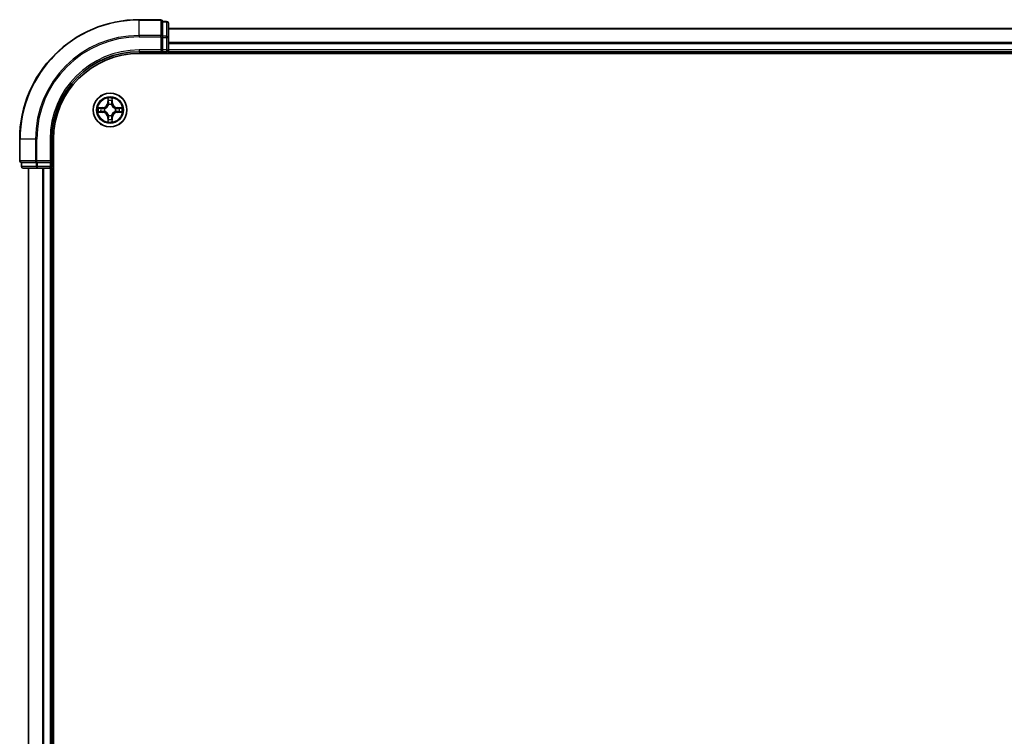
# Model space of a CAD drawing. Units: millimetres. Extents: x 36 to 8698, y 20 to 1425.
# Drawn here: x 1618 to 1787, y 1173 to 1296 of the extents above; entities that cross this region are included whole.
import ezdxf

# ---------------------------------------------------------------- set-up
doc = ezdxf.new("R2010")
doc.units = ezdxf.units.MM
doc.header["$LTSCALE"] = 2.5
doc.layers.add('Visible (ISO)', color=7, linetype='Continuous', lineweight=35)
doc.layers.add('Visible Narrow (ISO)', color=7, linetype='Continuous', lineweight=25)

msp = doc.modelspace()

# ---------------------------------------------------------------- linework, layer by layer
at = {"layer": 'Visible (ISO)'}
for p, q in [((1642.2543, 1295.6901), (1638.5543, 1295.6901)), ((1643.2543, 1295.3901), (1642.5543, 1295.3901)), ((1642.5543, 1295.3188), (1642.5543, 1295.3901)), ((1642.5543, 1295.3188), (1642.5543, 1292.841)), ((1643.5543, 1292.6123), (1643.5543, 1295.0901)), ((1953.5543, 1294.1901), (1643.5543, 1294.1901)), ((1642.5543, 1292.7512), (1642.5543, 1292.841)), ((1642.5543, 1292.6123), (1642.5543, 1292.7512)), ((1642.5543, 1292.6123), (1642.5543, 1290.4901)), ((1643.5543, 1290.4901), (1643.5543, 1292.6123)), ((1642.2543, 1290.4901), (1642.5543, 1290.1901)), ((1642.5543, 1290.1901), (1642.5543, 1290.4901)), ((1643.5543, 1290.1901), (1643.5543, 1290.4901)), ((1638.5543, 1290.1901), (1642.5543, 1290.1901)), ((1638.5543, 1289.8901), (1958.5543, 1289.8901)), ((1642.5543, 1290.1901), (1643.2543, 1290.1901)), ((1643.5543, 1290.1901), (1953.5543, 1290.1901)), ((1643.5543, 1289.8901), (1643.5543, 1290.1901)), ((1618.0543, 1275.1901), (1618.0543, 1271.4901)), ((1623.5543, 1271.1901), (1623.5543, 1275.1901)), ((1623.8543, 1065.1901), (1623.8543, 1275.1901)), ((1618.3543, 1271.1901), (1618.3543, 1270.4901)), ((1618.3543, 1271.1901), (1618.4256, 1271.1901)), ((1620.9034, 1271.1901), (1618.4256, 1271.1901)), ((1618.6543, 1270.1901), (1621.1321, 1270.1901)), ((1619.5543, 1270.1901), (1619.5543, 1070.1901)), ((1620.9034, 1271.1901), (1620.9932, 1271.1901)), ((1620.9932, 1271.1901), (1621.1321, 1271.1901)), ((1623.2543, 1271.1901), (1621.1321, 1271.1901)), ((1621.1321, 1270.1901), (1623.2543, 1270.1901)), ((1623.5543, 1271.1901), (1623.2543, 1271.4901)), ((1623.2543, 1271.1901), (1623.5543, 1271.1901)), ((1623.2543, 1270.1901), (1623.5543, 1270.1901)), ((1623.5543, 1270.4901), (1623.5543, 1271.1901)), ((1623.5543, 1070.1901), (1623.5543, 1270.1901)), ((1623.5543, 1270.1901), (1623.8543, 1270.1901))]:
    msp.add_line(p, q, dxfattribs=at)
msp.add_circle((1633.5543, 1280.1901), 2.9, dxfattribs=at)
for centre, radius, start, end in [((1638.5543, 1275.1901), 20.5, 90, 180), ((1642.2543, 1295.3901), 0.3, 0, 90), ((1643.2543, 1295.0901), 0.3, 0, 90), ((1643.2543, 1290.4901), 0.3, 270, 0), ((1638.5543, 1275.1901), 15, 90, 180), ((1638.5543, 1275.1901), 14.7, 90, 180), ((1618.3543, 1271.4901), 0.3, 180, 270), ((1618.6543, 1270.4901), 0.3, 180, 270), ((1623.2543, 1270.4901), 0.3, 270, 0)]:
    msp.add_arc(centre, radius, start, end, dxfattribs=at)
at = {"layer": 'Visible Narrow (ISO)'}
for p, q in [((1638.5543, 1295.6188), (1638.5543, 1295.6901)), ((1638.5543, 1295.6188), (1642.2543, 1295.6188)), ((1638.5543, 1292.9799), (1638.5543, 1295.6188)), ((1642.2543, 1295.6188), (1642.2543, 1295.6901)), ((1642.2543, 1295.6188), (1642.2543, 1292.9799)), ((1643.2543, 1295.3188), (1643.2543, 1295.3901)), ((1642.5543, 1295.3188), (1643.2543, 1295.3188)), ((1643.2543, 1295.3188), (1643.2543, 1292.841)), ((1643.5543, 1294.1437), (1953.5543, 1294.1437)), ((1642.2543, 1292.9799), (1638.5543, 1292.9799)), ((1638.5543, 1292.9799), (1638.5543, 1292.7512)), ((1638.5543, 1292.7512), (1642.2543, 1292.7512)), ((1642.2543, 1292.7512), (1642.2543, 1292.9799)), ((1642.2543, 1292.7512), (1642.2543, 1290.4901)), ((1642.2543, 1292.7512), (1642.5543, 1292.7512)), ((1643.2543, 1292.841), (1642.5543, 1292.841)), ((1642.5543, 1292.6123), (1643.2543, 1292.6123)), ((1643.2543, 1292.6123), (1643.2543, 1292.841)), ((1643.2543, 1292.6123), (1643.2543, 1290.4901)), ((1643.2543, 1292.6123), (1643.5543, 1292.6123)), ((1638.5543, 1290.4901), (1638.5543, 1290.1901)), ((1642.2543, 1290.4901), (1638.5543, 1290.4901)), ((1643.2543, 1290.4901), (1642.5543, 1290.4901)), ((1643.2543, 1290.4901), (1643.2543, 1290.1901)), ((1643.2543, 1290.4901), (1643.5543, 1290.4901)), ((1953.5543, 1291.75), (1643.5543, 1291.75)), ((1643.5543, 1291.5964), (1953.5543, 1291.5964)), ((1953.5543, 1290.4901), (1643.5543, 1290.4901)), ((1643.2543, 1290.1901), (1643.2543, 1289.8901)), ((1633.1639, 1282.2128), (1633.1503, 1281.4333)), ((1633.2001, 1281.4324), (1633.2086, 1281.9225)), ((1633.9, 1281.9225), (1633.9086, 1281.4324)), ((1633.9584, 1281.4333), (1633.9448, 1282.2128)), ((1632.3111, 1280.5941), (1631.5316, 1280.5805)), ((1631.822, 1280.5358), (1632.312, 1280.5443)), ((1632.312, 1280.5443), (1632.3111, 1280.5941)), ((1632.312, 1280.5443), (1632.3133, 1280.4717)), ((1632.6174, 1280.4366), (1632.6381, 1280.4312)), ((1633.2001, 1281.4324), (1633.1503, 1281.4333)), ((1633.2001, 1281.4324), (1633.2727, 1281.4311)), ((1633.3132, 1281.1064), (1633.3078, 1281.127)), ((1633.8009, 1281.127), (1633.7954, 1281.1064)), ((1633.9086, 1281.4324), (1633.836, 1281.4311)), ((1633.9086, 1281.4324), (1633.9584, 1281.4333)), ((1634.4706, 1280.4312), (1634.4913, 1280.4366)), ((1634.7967, 1280.5443), (1634.7954, 1280.4717)), ((1634.7967, 1280.5443), (1634.7975, 1280.5941)), ((1634.7967, 1280.5443), (1635.2867, 1280.5358)), ((1635.5771, 1280.5805), (1634.7975, 1280.5941)), ((1631.5316, 1279.7996), (1632.3111, 1279.786)), ((1632.312, 1279.8358), (1631.822, 1279.8444)), ((1632.312, 1279.8358), (1632.3111, 1279.786)), ((1632.312, 1279.8358), (1632.3133, 1279.9085)), ((1632.6381, 1279.949), (1632.6174, 1279.9435)), ((1633.2001, 1278.9477), (1633.1503, 1278.9469)), ((1633.1503, 1278.9469), (1633.1639, 1278.1673)), ((1633.2001, 1278.9477), (1633.2727, 1278.949)), ((1633.2086, 1278.4577), (1633.2001, 1278.9477)), ((1633.3078, 1279.2532), (1633.3132, 1279.2738)), ((1633.7954, 1279.2738), (1633.8009, 1279.2532)), ((1633.9086, 1278.9477), (1633.836, 1278.949)), ((1633.9086, 1278.9477), (1633.9, 1278.4577)), ((1633.9086, 1278.9477), (1633.9584, 1278.9469)), ((1633.9448, 1278.1673), (1633.9584, 1278.9469)), ((1634.4913, 1279.9435), (1634.4706, 1279.949)), ((1634.7967, 1279.8358), (1634.7954, 1279.9085)), ((1635.2867, 1279.8444), (1634.7967, 1279.8358)), ((1634.7967, 1279.8358), (1634.7975, 1279.786)), ((1634.7975, 1279.786), (1635.5771, 1279.7996)), ((1618.1256, 1275.1901), (1618.0543, 1275.1901)), ((1618.1256, 1271.4901), (1618.1256, 1275.1901)), ((1620.7645, 1275.1901), (1618.1256, 1275.1901)), ((1620.7645, 1275.1901), (1620.7645, 1271.4901)), ((1620.7645, 1275.1901), (1620.9932, 1275.1901)), ((1620.9932, 1271.4901), (1620.9932, 1275.1901)), ((1623.2543, 1275.1901), (1623.5543, 1275.1901)), ((1623.2543, 1275.1901), (1623.2543, 1271.4901)), ((1618.0543, 1271.4901), (1618.1256, 1271.4901)), ((1620.7645, 1271.4901), (1618.1256, 1271.4901)), ((1618.3543, 1270.4901), (1618.4256, 1270.4901)), ((1618.4256, 1270.4901), (1618.4256, 1271.1901)), ((1620.9034, 1270.4901), (1618.4256, 1270.4901)), ((1619.6239, 1070.1901), (1619.6239, 1270.1901)), ((1620.7645, 1271.4901), (1620.9932, 1271.4901)), ((1620.9034, 1271.1901), (1620.9034, 1270.4901)), ((1620.9034, 1270.4901), (1621.1321, 1270.4901)), ((1623.2543, 1271.4901), (1620.9932, 1271.4901)), ((1620.9932, 1271.1901), (1620.9932, 1271.4901)), ((1621.1321, 1270.4901), (1621.1321, 1271.1901)), ((1623.2543, 1270.4901), (1621.1321, 1270.4901)), ((1621.1321, 1270.1901), (1621.1321, 1270.4901)), ((1621.9644, 1270.1901), (1621.9644, 1070.1901)), ((1622.1949, 1070.1901), (1622.1949, 1270.1901)), ((1623.2543, 1271.1901), (1623.2543, 1270.4901)), ((1623.5543, 1270.4901), (1623.2543, 1270.4901)), ((1623.2543, 1270.1901), (1623.2543, 1270.4901)), ((1623.2543, 1270.1901), (1623.2543, 1070.1901)), ((1623.8543, 1270.4901), (1623.5543, 1270.4901))]:
    msp.add_line(p, q, dxfattribs=at)
for radius in [2.8677, 2.3092, 2.1415]:
    msp.add_circle((1633.5543, 1280.1901), radius, dxfattribs=at)
for centre, radius, start, end in [((1638.5543, 1275.1901), 20.4288, 90, 180), ((1638.5543, 1275.1901), 17.7899, 90, 180), ((1638.5543, 1275.1901), 17.5611, 90, 180), ((1638.5543, 1275.1901), 15.3, 90, 180), ((1633.5543, 1280.1901), 2.0601, 79.074582, 100.925418), ((1633.5543, 1280.1901), 2.0601, 169.074582, 190.925418), ((1633.5543, 1280.1901), 1.6122, 169.692479, 190.307521), ((1632.2962, 1281.4482), 0.8542, 271, 359), ((1632.2962, 1281.4482), 0.904, 271, 359), ((1633.5543, 1280.1901), 0.9688, 165.258044, 194.741956), ((1633.5543, 1280.1901), 0.9475, 165.258044, 194.741956), ((1633.5543, 1280.1901), 1.6122, 79.692479, 100.307521), ((1633.5543, 1280.1901), 0.9688, 75.258044, 104.741956), ((1633.5543, 1280.1901), 0.9475, 75.258044, 104.741956), ((1634.8125, 1281.4482), 0.904, 181, 269), ((1634.8125, 1281.4482), 0.8542, 181, 269), ((1633.5543, 1280.1901), 0.9475, 345.258044, 14.741956), ((1633.5543, 1280.1901), 0.9688, 345.258044, 14.741956), ((1633.5543, 1280.1901), 1.6122, 349.692479, 10.307521), ((1633.5543, 1280.1901), 2.0601, 349.074582, 10.925418), ((1632.2962, 1278.932), 0.8542, 1, 89), ((1632.2962, 1278.932), 0.904, 1, 89), ((1633.5543, 1280.1901), 1.6122, 259.692479, 280.307521), ((1633.5543, 1280.1901), 0.9688, 255.258044, 284.741956), ((1633.5543, 1280.1901), 0.9475, 255.258044, 284.741956), ((1634.8125, 1278.932), 0.904, 91, 179), ((1634.8125, 1278.932), 0.8542, 91, 179), ((1633.5543, 1280.1901), 2.0601, 259.074582, 280.925418)]:
    msp.add_arc(centre, radius, start, end, dxfattribs=at)
for centre, major_axis, ratio, start_param, end_param in [((1642.2543, 1295.3901), (0.3, 0), 0.76250914, 0, 1.57079633), ((1643.2543, 1295.0901), (0.3, 0), 0.76250914, 0, 1.57079633), ((1642.2543, 1292.7512), (0.3, 0), 0.76250914, 0, 1.57079633), ((1643.2543, 1292.6123), (0.3, 0), 0.76250914, 0, 1.57079633), ((1633.2585, 1281.9216), (-0.05, -0.002), 0.54850665, 4.7835784, 6.17876057), ((1633.8502, 1281.9216), (0.05, -0.002), 0.54850665, 0.10442473, 1.4996069), ((1631.8228, 1280.486), (0.002, 0.05), 0.54850665, 0.10442473, 1.4996069), ((1632.0123, 1280.4705), (0.008, 0.0494), 0.89574018, 0.19731949, 1.55274262), ((1632.3142, 1280.4219), (0.008, 0.0494), 0.89572054, 0.1973017, 1.54834765), ((1632.6608, 1280.4252), (-0.0091, 0.0492), 0.87684641, 0.18229136, 1.17990219), ((1632.6608, 1280.4252), (-0.0149, 0.0477), 0.41070123, 0.09573579, 1.31868747), ((1633.2739, 1281.7322), (-0.0494, -0.008), 0.89574018, 4.73044269, 6.08586581), ((1633.3192, 1281.0837), (-0.0492, 0.0091), 0.87684642, 5.10328313, 6.10089396), ((1633.3192, 1281.0837), (-0.0477, 0.0149), 0.41070123, 4.96449783, 6.18744952), ((1633.3225, 1281.4303), (-0.0494, -0.008), 0.89572054, 4.73483766, 6.08588361), ((1633.7862, 1281.4303), (0.0494, -0.008), 0.89572054, 0.1973017, 1.54834765), ((1633.7895, 1281.0837), (0.0477, 0.0149), 0.41070123, 0.09573579, 1.31868747), ((1633.7895, 1281.0837), (0.0492, 0.0091), 0.87684641, 0.18229136, 1.17990219), ((1633.8348, 1281.7322), (0.0494, -0.008), 0.89574018, 0.19731949, 1.55274262), ((1634.4479, 1280.4252), (0.0091, 0.0492), 0.87684642, 5.10328313, 6.10089396), ((1634.4479, 1280.4252), (0.0149, 0.0477), 0.41070123, 4.96449783, 6.18744952), ((1634.7945, 1280.4219), (-0.008, 0.0494), 0.89572054, 4.73483766, 6.08588361), ((1635.0964, 1280.4705), (-0.008, 0.0494), 0.89574018, 4.73044269, 6.08586581), ((1635.2859, 1280.486), (-0.002, 0.05), 0.54850665, 4.7835784, 6.17876057), ((1631.8228, 1279.8942), (0.002, -0.05), 0.54850665, 4.7835784, 6.17876057), ((1632.0123, 1279.9096), (0.008, -0.0494), 0.89574018, 4.73044269, 6.08586581), ((1632.3142, 1279.9583), (0.008, -0.0494), 0.89572054, 4.73483766, 6.08588361), ((1632.6608, 1279.9549), (-0.0091, -0.0492), 0.87684642, 5.10328313, 6.10089396), ((1632.6608, 1279.9549), (-0.0149, -0.0477), 0.41070123, 4.96449783, 6.18744952), ((1633.2739, 1278.648), (-0.0494, 0.008), 0.89574018, 0.19731949, 1.55274262), ((1633.3192, 1279.2965), (-0.0492, -0.0091), 0.87684641, 0.18229136, 1.17990219), ((1633.3192, 1279.2965), (-0.0477, -0.0149), 0.41070123, 0.09573579, 1.31868747), ((1633.3225, 1278.9499), (-0.0494, 0.008), 0.89572054, 0.1973017, 1.54834765), ((1633.7862, 1278.9499), (0.0494, 0.008), 0.89572054, 4.73483766, 6.08588361), ((1633.7895, 1279.2965), (0.0477, -0.0149), 0.41070123, 4.96449783, 6.18744952), ((1633.7895, 1279.2965), (0.0492, -0.0091), 0.87684642, 5.10328313, 6.10089396), ((1633.8348, 1278.648), (0.0494, 0.008), 0.89574018, 4.73044269, 6.08586581), ((1634.4479, 1279.9549), (0.0149, -0.0477), 0.41070123, 0.09573579, 1.31868747), ((1634.4479, 1279.9549), (0.0091, -0.0492), 0.87684641, 0.18229136, 1.17990219), ((1634.7945, 1279.9583), (-0.008, -0.0494), 0.89572054, 0.1973017, 1.54834765), ((1635.0964, 1279.9096), (-0.008, -0.0494), 0.89574018, 0.19731949, 1.55274262), ((1635.2859, 1279.8942), (-0.002, -0.05), 0.54850665, 0.10442473, 1.4996069), ((1633.2585, 1278.4586), (-0.05, 0.002), 0.54850665, 0.10442473, 1.4996069), ((1633.8502, 1278.4586), (0.05, 0.002), 0.54850665, 4.7835784, 6.17876057), ((1618.3543, 1271.4901), (0, -0.3), 0.76250914, 4.71238898, 6.28318531), ((1618.6543, 1270.4901), (0, -0.3), 0.76250914, 4.71238898, 6.28318531), ((1620.9932, 1271.4901), (0, -0.3), 0.76250914, 4.71238898, 6.28318531), ((1621.1321, 1270.4901), (0, -0.3), 0.76250914, 4.71238898, 6.28318531)]:
    msp.add_ellipse(centre, major_axis=major_axis, ratio=ratio, start_param=start_param, end_param=end_param, dxfattribs=at)
for points, knots in [([(1633.2538, 1281.9488), (1633.2534, 1281.9638), (1633.2513, 1281.9793), (1633.2428, 1282.0203), (1633.2347, 1282.0459), (1633.2166, 1282.0946), (1633.2069, 1282.1176), (1633.1861, 1282.1648), (1633.175, 1282.1889), (1633.1639, 1282.2128)], [0, 0, 0, 0, 0.0059340385, 0.0059340385, 0.0154285, 0.0154285, 0.0237449879, 0.0237449879, 0.0323943032, 0.0323943032, 0.0323943032, 0.0323943032]), ([(1633.1639, 1282.2128), (1633.1694, 1282.1865), (1633.175, 1282.1599), (1633.1854, 1282.108), (1633.1902, 1282.0827), (1633.1992, 1282.0291), (1633.2032, 1282.001), (1633.2074, 1281.956), (1633.2085, 1281.939), (1633.2086, 1281.9225)], [-0.0323943032, -0.0323943032, -0.0323943032, -0.0323943032, -0.0237449879, -0.0237449879, -0.0154285, -0.0154285, -0.0059340385, -0.0059340385, 0, 0, 0, 0]), ([(1633.2086, 1281.9225), (1633.2103, 1281.8821), (1633.2124, 1281.8453), (1633.2176, 1281.7813), (1633.2207, 1281.7542), (1633.2241, 1281.733)], [0, 0, 0, 0, 0.014491423, 0.014491423, 0.0289828459, 0.0289828459, 0.0289828459, 0.0289828459]), ([(1633.2659, 1281.7762), (1633.2628, 1281.7955), (1633.2603, 1281.8202), (1633.2562, 1281.8784), (1633.2547, 1281.912), (1633.2538, 1281.9488)], [-0.0289828459, -0.0289828459, -0.0289828459, -0.0289828459, -0.014491423, -0.014491423, 0, 0, 0, 0]), ([(1633.8549, 1281.9488), (1633.854, 1281.9122), (1633.8525, 1281.8789), (1633.8485, 1281.8205), (1633.8459, 1281.7956), (1633.8428, 1281.7762)], [-0.0289828459, -0.0289828459, -0.0289828459, -0.0289828459, -0.0145850634, -0.0145850634, 0, 0, 0, 0]), ([(1633.9448, 1282.2128), (1633.9313, 1282.1837), (1633.9177, 1282.1542), (1633.8891, 1282.0877), (1633.8748, 1282.0509), (1633.8594, 1281.9923), (1633.8554, 1281.9701), (1633.8549, 1281.9488)], [-0.0003383294, -0.0003383294, -0.0003383294, -0.0003383294, 0.0102009359, 0.0102009359, 0.0236501899, 0.0236501899, 0.0320559737, 0.0320559737, 0.0320559737, 0.0320559737]), ([(1633.8846, 1281.733), (1633.888, 1281.7544), (1633.8911, 1281.7817), (1633.8963, 1281.8457), (1633.8984, 1281.8824), (1633.9, 1281.9225)], [0, 0, 0, 0, 0.0145850634, 0.0145850634, 0.0289828459, 0.0289828459, 0.0289828459, 0.0289828459]), ([(1633.9, 1281.9225), (1633.9003, 1281.9459), (1633.9023, 1281.9703), (1633.9099, 1282.0347), (1633.917, 1282.0751), (1633.9312, 1282.1483), (1633.938, 1282.1807), (1633.9448, 1282.2128)], [-0.0320559737, -0.0320559737, -0.0320559737, -0.0320559737, -0.0236501899, -0.0236501899, -0.0102009359, -0.0102009359, 0.0003383294, 0.0003383294, 0.0003383294, 0.0003383294]), ([(1631.822, 1280.5358), (1631.7986, 1280.536), (1631.7742, 1280.538), (1631.7097, 1280.5456), (1631.6693, 1280.5527), (1631.5961, 1280.567), (1631.5637, 1280.5738), (1631.5316, 1280.5805)], [-0.0320559737, -0.0320559737, -0.0320559737, -0.0320559737, -0.0236501899, -0.0236501899, -0.0102009359, -0.0102009359, 0.0003383294, 0.0003383294, 0.0003383294, 0.0003383294]), ([(1631.5316, 1280.5805), (1631.5608, 1280.567), (1631.5902, 1280.5534), (1631.6567, 1280.5248), (1631.6935, 1280.5105), (1631.7521, 1280.4951), (1631.7743, 1280.4911), (1631.7956, 1280.4906)], [-0.0003383294, -0.0003383294, -0.0003383294, -0.0003383294, 0.0102009359, 0.0102009359, 0.0236501899, 0.0236501899, 0.0320559737, 0.0320559737, 0.0320559737, 0.0320559737]), ([(1631.7956, 1280.4906), (1631.8322, 1280.4897), (1631.8656, 1280.4882), (1631.9239, 1280.4842), (1631.9488, 1280.4816), (1631.9682, 1280.4785)], [-0.0289828459, -0.0289828459, -0.0289828459, -0.0289828459, -0.0145850634, -0.0145850634, 0, 0, 0, 0]), ([(1632.0114, 1280.5203), (1631.99, 1280.5238), (1631.9627, 1280.5268), (1631.8987, 1280.532), (1631.8621, 1280.5342), (1631.822, 1280.5358)], [0, 0, 0, 0, 0.0145850634, 0.0145850634, 0.0289828459, 0.0289828459, 0.0289828459, 0.0289828459]), ([(1631.9682, 1280.4785), (1632.0185, 1280.4705), (1632.0688, 1280.4624), (1632.1695, 1280.4462), (1632.2198, 1280.4382), (1632.2701, 1280.4301)], [-0.0687798542, -0.0687798542, -0.0687798542, -0.0687798542, -0.0343899271, -0.0343899271, 0, 0, 0, 0]), ([(1632.3133, 1280.4717), (1632.263, 1280.4798), (1632.2126, 1280.4879), (1632.112, 1280.5041), (1632.0617, 1280.5122), (1632.0114, 1280.5203)], [0, 0, 0, 0, 0.0343899271, 0.0343899271, 0.0687798542, 0.0687798542, 0.0687798542, 0.0687798542]), ([(1632.2701, 1280.4301), (1632.342, 1280.4186), (1632.4152, 1280.4148), (1632.5318, 1280.4224), (1632.5741, 1280.4278), (1632.6174, 1280.4366)], [-0.0982412545, -0.0982412545, -0.0982412545, -0.0982412545, -0.0491206273, -0.0491206273, -0.0217758941, -0.0217758941, -0.0217758941, -0.0217758941]), ([(1632.644, 1280.4721), (1632.6028, 1280.4649), (1632.5625, 1280.4606), (1632.4514, 1280.4555), (1632.3817, 1280.46), (1632.3133, 1280.4717)], [0.0217758941, 0.0217758941, 0.0217758941, 0.0217758941, 0.0491206273, 0.0491206273, 0.0982412545, 0.0982412545, 0.0982412545, 0.0982412545]), ([(1632.6381, 1280.4312), (1632.6539, 1280.4363), (1632.6698, 1280.4419), (1632.7658, 1280.4784), (1632.8449, 1280.5201), (1632.9676, 1280.608), (1633.0132, 1280.6467), (1633.0555, 1280.6889), (1633.0978, 1280.7312), (1633.1364, 1280.7768), (1633.2243, 1280.8995), (1633.266, 1280.9786), (1633.3025, 1281.0746), (1633.3081, 1281.0905), (1633.3132, 1281.1064)], [-0.174866013, -0.174866013, -0.174866013, -0.174866013, -0.16940495, -0.16940495, -0.141674077, -0.141674077, -0.124342281, -0.124342281, -0.124342281, -0.107010485, -0.107010485, -0.079279611, -0.079279611, -0.073818549, -0.073818549, -0.073818549, -0.073818549]), ([(1633.2723, 1281.1004), (1633.2676, 1281.0853), (1633.2625, 1281.0702), (1633.2293, 1280.9789), (1633.1914, 1280.904), (1633.1113, 1280.789), (1633.0759, 1280.7465), (1633.0369, 1280.7075), (1632.9979, 1280.6685), (1632.9554, 1280.6332), (1632.8404, 1280.553), (1632.7655, 1280.5151), (1632.6742, 1280.4819), (1632.6592, 1280.4768), (1632.644, 1280.4721)], [0.073818549, 0.073818549, 0.073818549, 0.073818549, 0.079279611, 0.079279611, 0.107010485, 0.107010485, 0.124342281, 0.124342281, 0.124342281, 0.141674077, 0.141674077, 0.16940495, 0.16940495, 0.174866013, 0.174866013, 0.174866013, 0.174866013]), ([(1633.2241, 1281.733), (1633.2322, 1281.6827), (1633.2403, 1281.6324), (1633.2565, 1281.5318), (1633.2646, 1281.4814), (1633.2727, 1281.4311)], [0, 0, 0, 0, 0.0343899271, 0.0343899271, 0.0687798542, 0.0687798542, 0.0687798542, 0.0687798542]), ([(1633.3143, 1281.4743), (1633.3062, 1281.5246), (1633.2982, 1281.5749), (1633.282, 1281.6756), (1633.274, 1281.7259), (1633.2659, 1281.7762)], [-0.0687798542, -0.0687798542, -0.0687798542, -0.0687798542, -0.0343899271, -0.0343899271, 0, 0, 0, 0]), ([(1633.2727, 1281.4311), (1633.2844, 1281.3627), (1633.2889, 1281.2931), (1633.2838, 1281.1819), (1633.2796, 1281.1416), (1633.2723, 1281.1004)], [0, 0, 0, 0, 0.0491206273, 0.0491206273, 0.0764653604, 0.0764653604, 0.0764653604, 0.0764653604]), ([(1633.3078, 1281.127), (1633.3166, 1281.1703), (1633.3221, 1281.2126), (1633.3297, 1281.3293), (1633.3258, 1281.4024), (1633.3143, 1281.4743)], [-0.0764653604, -0.0764653604, -0.0764653604, -0.0764653604, -0.0491206273, -0.0491206273, 0, 0, 0, 0]), ([(1633.7944, 1281.4743), (1633.7829, 1281.4024), (1633.779, 1281.3293), (1633.7866, 1281.2126), (1633.7921, 1281.1703), (1633.8009, 1281.127)], [-0.0982412545, -0.0982412545, -0.0982412545, -0.0982412545, -0.0491206273, -0.0491206273, -0.0217758941, -0.0217758941, -0.0217758941, -0.0217758941]), ([(1633.8428, 1281.7762), (1633.8347, 1281.7259), (1633.8267, 1281.6756), (1633.8105, 1281.5749), (1633.8025, 1281.5246), (1633.7944, 1281.4743)], [-0.0687798542, -0.0687798542, -0.0687798542, -0.0687798542, -0.0343899271, -0.0343899271, 0, 0, 0, 0]), ([(1633.7954, 1281.1064), (1633.8006, 1281.0905), (1633.8062, 1281.0746), (1633.8427, 1280.9786), (1633.8844, 1280.8995), (1633.9723, 1280.7768), (1634.0109, 1280.7312), (1634.0532, 1280.6889), (1634.0954, 1280.6467), (1634.1411, 1280.608), (1634.2638, 1280.5201), (1634.3429, 1280.4784), (1634.4389, 1280.4419), (1634.4547, 1280.4363), (1634.4706, 1280.4312)], [-0.174866013, -0.174866013, -0.174866013, -0.174866013, -0.16940495, -0.16940495, -0.141674077, -0.141674077, -0.124342281, -0.124342281, -0.124342281, -0.107010485, -0.107010485, -0.079279611, -0.079279611, -0.073818549, -0.073818549, -0.073818549, -0.073818549]), ([(1633.8364, 1281.1004), (1633.8291, 1281.1416), (1633.8249, 1281.1819), (1633.8197, 1281.2931), (1633.8243, 1281.3627), (1633.836, 1281.4311)], [0.0217758941, 0.0217758941, 0.0217758941, 0.0217758941, 0.0491206273, 0.0491206273, 0.0982412545, 0.0982412545, 0.0982412545, 0.0982412545]), ([(1633.836, 1281.4311), (1633.8441, 1281.4814), (1633.8522, 1281.5318), (1633.8684, 1281.6324), (1633.8765, 1281.6827), (1633.8846, 1281.733)], [0, 0, 0, 0, 0.0343899271, 0.0343899271, 0.0687798542, 0.0687798542, 0.0687798542, 0.0687798542]), ([(1634.4647, 1280.4721), (1634.4495, 1280.4768), (1634.4345, 1280.4819), (1634.3432, 1280.5151), (1634.2683, 1280.553), (1634.1533, 1280.6332), (1634.1108, 1280.6685), (1634.0718, 1280.7075), (1634.0328, 1280.7465), (1633.9974, 1280.789), (1633.9173, 1280.904), (1633.8794, 1280.9789), (1633.8462, 1281.0702), (1633.8411, 1281.0853), (1633.8364, 1281.1004)], [0.073818549, 0.073818549, 0.073818549, 0.073818549, 0.079279611, 0.079279611, 0.107010485, 0.107010485, 0.124342281, 0.124342281, 0.124342281, 0.141674077, 0.141674077, 0.16940495, 0.16940495, 0.174866013, 0.174866013, 0.174866013, 0.174866013]), ([(1634.7954, 1280.4717), (1634.727, 1280.46), (1634.6573, 1280.4555), (1634.5462, 1280.4606), (1634.5059, 1280.4649), (1634.4647, 1280.4721)], [0, 0, 0, 0, 0.0491206273, 0.0491206273, 0.0764653604, 0.0764653604, 0.0764653604, 0.0764653604]), ([(1634.4913, 1280.4366), (1634.5346, 1280.4278), (1634.5769, 1280.4224), (1634.6935, 1280.4148), (1634.7667, 1280.4186), (1634.8386, 1280.4301)], [-0.0764653604, -0.0764653604, -0.0764653604, -0.0764653604, -0.0491206273, -0.0491206273, 0, 0, 0, 0]), ([(1635.0973, 1280.5203), (1635.047, 1280.5122), (1634.9967, 1280.5041), (1634.896, 1280.4879), (1634.8457, 1280.4798), (1634.7954, 1280.4717)], [0, 0, 0, 0, 0.0343899271, 0.0343899271, 0.0687798542, 0.0687798542, 0.0687798542, 0.0687798542]), ([(1634.8386, 1280.4301), (1634.8889, 1280.4382), (1634.9392, 1280.4462), (1635.0399, 1280.4624), (1635.0902, 1280.4705), (1635.1405, 1280.4785)], [-0.0687798542, -0.0687798542, -0.0687798542, -0.0687798542, -0.0343899271, -0.0343899271, 0, 0, 0, 0]), ([(1635.2867, 1280.5358), (1635.2464, 1280.5342), (1635.2095, 1280.532), (1635.1456, 1280.5268), (1635.1185, 1280.5237), (1635.0973, 1280.5203)], [0, 0, 0, 0, 0.014491423, 0.014491423, 0.0289828459, 0.0289828459, 0.0289828459, 0.0289828459]), ([(1635.1405, 1280.4785), (1635.1598, 1280.4816), (1635.1845, 1280.4842), (1635.2427, 1280.4882), (1635.2763, 1280.4897), (1635.3131, 1280.4906)], [-0.0289828459, -0.0289828459, -0.0289828459, -0.0289828459, -0.014491423, -0.014491423, 0, 0, 0, 0]), ([(1635.5771, 1280.5805), (1635.5508, 1280.575), (1635.5242, 1280.5694), (1635.4723, 1280.559), (1635.447, 1280.5542), (1635.3934, 1280.5452), (1635.3652, 1280.5412), (1635.3203, 1280.537), (1635.3032, 1280.536), (1635.2867, 1280.5358)], [-0.0323943032, -0.0323943032, -0.0323943032, -0.0323943032, -0.0237449879, -0.0237449879, -0.0154285, -0.0154285, -0.0059340385, -0.0059340385, 0, 0, 0, 0]), ([(1635.3131, 1280.4906), (1635.3281, 1280.491), (1635.3436, 1280.4931), (1635.3846, 1280.5016), (1635.4102, 1280.5098), (1635.4589, 1280.5279), (1635.4819, 1280.5375), (1635.5291, 1280.5583), (1635.5532, 1280.5695), (1635.5771, 1280.5805)], [0, 0, 0, 0, 0.0059340385, 0.0059340385, 0.0154285, 0.0154285, 0.0237449879, 0.0237449879, 0.0323943032, 0.0323943032, 0.0323943032, 0.0323943032]), ([(1631.7956, 1279.8895), (1631.7806, 1279.8892), (1631.7651, 1279.8871), (1631.7241, 1279.8785), (1631.6985, 1279.8704), (1631.6498, 1279.8523), (1631.6268, 1279.8426), (1631.5796, 1279.8218), (1631.5555, 1279.8107), (1631.5316, 1279.7996)], [0, 0, 0, 0, 0.0059340385, 0.0059340385, 0.0154285, 0.0154285, 0.0237449879, 0.0237449879, 0.0323943032, 0.0323943032, 0.0323943032, 0.0323943032]), ([(1631.5316, 1279.7996), (1631.5579, 1279.8052), (1631.5845, 1279.8107), (1631.6364, 1279.8211), (1631.6617, 1279.8259), (1631.7153, 1279.8349), (1631.7435, 1279.8389), (1631.7884, 1279.8432), (1631.8054, 1279.8442), (1631.822, 1279.8444)], [-0.0323943032, -0.0323943032, -0.0323943032, -0.0323943032, -0.0237449879, -0.0237449879, -0.0154285, -0.0154285, -0.0059340385, -0.0059340385, 0, 0, 0, 0]), ([(1631.9682, 1279.9016), (1631.9489, 1279.8985), (1631.9242, 1279.896), (1631.866, 1279.8919), (1631.8324, 1279.8904), (1631.7956, 1279.8895)], [-0.0289828459, -0.0289828459, -0.0289828459, -0.0289828459, -0.014491423, -0.014491423, 0, 0, 0, 0]), ([(1631.822, 1279.8444), (1631.8623, 1279.846), (1631.8992, 1279.8481), (1631.9631, 1279.8533), (1631.9902, 1279.8564), (1632.0114, 1279.8598)], [0, 0, 0, 0, 0.014491423, 0.014491423, 0.0289828459, 0.0289828459, 0.0289828459, 0.0289828459]), ([(1632.2701, 1279.95), (1632.2198, 1279.942), (1632.1695, 1279.9339), (1632.0688, 1279.9178), (1632.0185, 1279.9097), (1631.9682, 1279.9016)], [-0.0687798542, -0.0687798542, -0.0687798542, -0.0687798542, -0.0343899271, -0.0343899271, 0, 0, 0, 0]), ([(1632.0114, 1279.8598), (1632.0617, 1279.8679), (1632.112, 1279.876), (1632.2126, 1279.8922), (1632.263, 1279.9003), (1632.3133, 1279.9085)], [0, 0, 0, 0, 0.0343899271, 0.0343899271, 0.0687798542, 0.0687798542, 0.0687798542, 0.0687798542]), ([(1632.6174, 1279.9435), (1632.5741, 1279.9523), (1632.5318, 1279.9578), (1632.4152, 1279.9654), (1632.342, 1279.9615), (1632.2701, 1279.95)], [-0.0764653604, -0.0764653604, -0.0764653604, -0.0764653604, -0.0491206273, -0.0491206273, 0, 0, 0, 0]), ([(1632.3133, 1279.9085), (1632.3817, 1279.9201), (1632.4514, 1279.9247), (1632.5625, 1279.9196), (1632.6028, 1279.9153), (1632.644, 1279.908)], [0, 0, 0, 0, 0.0491206273, 0.0491206273, 0.0764653604, 0.0764653604, 0.0764653604, 0.0764653604]), ([(1633.3132, 1279.2738), (1633.3081, 1279.2897), (1633.3025, 1279.3055), (1633.266, 1279.4015), (1633.2243, 1279.4806), (1633.1364, 1279.6033), (1633.0978, 1279.649), (1633.0555, 1279.6912), (1633.0132, 1279.7335), (1632.9676, 1279.7721), (1632.8449, 1279.86), (1632.7658, 1279.9017), (1632.6698, 1279.9382), (1632.6539, 1279.9438), (1632.6381, 1279.949)], [-0.174866013, -0.174866013, -0.174866013, -0.174866013, -0.16940495, -0.16940495, -0.141674077, -0.141674077, -0.124342281, -0.124342281, -0.124342281, -0.107010485, -0.107010485, -0.079279611, -0.079279611, -0.073818549, -0.073818549, -0.073818549, -0.073818549]), ([(1632.644, 1279.908), (1632.6592, 1279.9033), (1632.6742, 1279.8983), (1632.7655, 1279.865), (1632.8404, 1279.8272), (1632.9554, 1279.747), (1632.9979, 1279.7116), (1633.0369, 1279.6726), (1633.0759, 1279.6336), (1633.1113, 1279.5911), (1633.1914, 1279.4761), (1633.2293, 1279.4012), (1633.2625, 1279.31), (1633.2676, 1279.2949), (1633.2723, 1279.2798)], [0.073818549, 0.073818549, 0.073818549, 0.073818549, 0.079279611, 0.079279611, 0.107010485, 0.107010485, 0.124342281, 0.124342281, 0.124342281, 0.141674077, 0.141674077, 0.16940495, 0.16940495, 0.174866013, 0.174866013, 0.174866013, 0.174866013]), ([(1633.2241, 1278.6471), (1633.2207, 1278.6258), (1633.2176, 1278.5985), (1633.2124, 1278.5344), (1633.2103, 1278.4978), (1633.2086, 1278.4577)], [0, 0, 0, 0, 0.0145850634, 0.0145850634, 0.0289828459, 0.0289828459, 0.0289828459, 0.0289828459]), ([(1633.2727, 1278.949), (1633.2646, 1278.8987), (1633.2565, 1278.8484), (1633.2403, 1278.7477), (1633.2322, 1278.6974), (1633.2241, 1278.6471)], [0, 0, 0, 0, 0.0343899271, 0.0343899271, 0.0687798542, 0.0687798542, 0.0687798542, 0.0687798542]), ([(1633.2538, 1278.4314), (1633.2547, 1278.4679), (1633.2562, 1278.5013), (1633.2602, 1278.5596), (1633.2628, 1278.5845), (1633.2659, 1278.6039)], [-0.0289828459, -0.0289828459, -0.0289828459, -0.0289828459, -0.0145850634, -0.0145850634, 0, 0, 0, 0]), ([(1633.2659, 1278.6039), (1633.274, 1278.6542), (1633.282, 1278.7046), (1633.2982, 1278.8052), (1633.3062, 1278.8555), (1633.3143, 1278.9059)], [-0.0687798542, -0.0687798542, -0.0687798542, -0.0687798542, -0.0343899271, -0.0343899271, 0, 0, 0, 0]), ([(1633.2723, 1279.2798), (1633.2796, 1279.2385), (1633.2838, 1279.1982), (1633.2889, 1279.0871), (1633.2844, 1279.0174), (1633.2727, 1278.949)], [0.0217758941, 0.0217758941, 0.0217758941, 0.0217758941, 0.0491206273, 0.0491206273, 0.0982412545, 0.0982412545, 0.0982412545, 0.0982412545]), ([(1633.3143, 1278.9059), (1633.3258, 1278.9777), (1633.3297, 1279.0509), (1633.3221, 1279.1675), (1633.3166, 1279.2098), (1633.3078, 1279.2532)], [-0.0982412545, -0.0982412545, -0.0982412545, -0.0982412545, -0.0491206273, -0.0491206273, -0.0217758941, -0.0217758941, -0.0217758941, -0.0217758941]), ([(1633.8009, 1279.2532), (1633.7921, 1279.2098), (1633.7866, 1279.1675), (1633.779, 1279.0509), (1633.7829, 1278.9777), (1633.7944, 1278.9059)], [-0.0764653604, -0.0764653604, -0.0764653604, -0.0764653604, -0.0491206273, -0.0491206273, 0, 0, 0, 0]), ([(1633.7944, 1278.9059), (1633.8025, 1278.8555), (1633.8105, 1278.8052), (1633.8267, 1278.7046), (1633.8347, 1278.6542), (1633.8428, 1278.6039)], [-0.0687798542, -0.0687798542, -0.0687798542, -0.0687798542, -0.0343899271, -0.0343899271, 0, 0, 0, 0]), ([(1634.4706, 1279.949), (1634.4547, 1279.9438), (1634.4389, 1279.9382), (1634.3429, 1279.9017), (1634.2638, 1279.86), (1634.1411, 1279.7721), (1634.0954, 1279.7335), (1634.0532, 1279.6912), (1634.0109, 1279.649), (1633.9723, 1279.6033), (1633.8844, 1279.4806), (1633.8427, 1279.4015), (1633.8062, 1279.3055), (1633.8006, 1279.2897), (1633.7954, 1279.2738)], [-0.174866013, -0.174866013, -0.174866013, -0.174866013, -0.16940495, -0.16940495, -0.141674077, -0.141674077, -0.124342281, -0.124342281, -0.124342281, -0.107010485, -0.107010485, -0.079279611, -0.079279611, -0.073818549, -0.073818549, -0.073818549, -0.073818549]), ([(1633.836, 1278.949), (1633.8243, 1279.0174), (1633.8197, 1279.0871), (1633.8249, 1279.1982), (1633.8291, 1279.2385), (1633.8364, 1279.2798)], [0, 0, 0, 0, 0.0491206273, 0.0491206273, 0.0764653604, 0.0764653604, 0.0764653604, 0.0764653604]), ([(1633.8846, 1278.6471), (1633.8765, 1278.6974), (1633.8684, 1278.7477), (1633.8522, 1278.8484), (1633.8441, 1278.8987), (1633.836, 1278.949)], [0, 0, 0, 0, 0.0343899271, 0.0343899271, 0.0687798542, 0.0687798542, 0.0687798542, 0.0687798542]), ([(1633.8364, 1279.2798), (1633.8411, 1279.2949), (1633.8462, 1279.31), (1633.8794, 1279.4012), (1633.9173, 1279.4761), (1633.9974, 1279.5911), (1634.0328, 1279.6336), (1634.0718, 1279.6726), (1634.1108, 1279.7116), (1634.1533, 1279.747), (1634.2683, 1279.8272), (1634.3432, 1279.865), (1634.4345, 1279.8983), (1634.4495, 1279.9033), (1634.4647, 1279.908)], [0.073818549, 0.073818549, 0.073818549, 0.073818549, 0.079279611, 0.079279611, 0.107010485, 0.107010485, 0.124342281, 0.124342281, 0.124342281, 0.141674077, 0.141674077, 0.16940495, 0.16940495, 0.174866013, 0.174866013, 0.174866013, 0.174866013]), ([(1633.8428, 1278.6039), (1633.8459, 1278.5846), (1633.8484, 1278.56), (1633.8525, 1278.5017), (1633.854, 1278.4681), (1633.8549, 1278.4314)], [-0.0289828459, -0.0289828459, -0.0289828459, -0.0289828459, -0.014491423, -0.014491423, 0, 0, 0, 0]), ([(1633.9, 1278.4577), (1633.8984, 1278.498), (1633.8963, 1278.5349), (1633.8911, 1278.5988), (1633.888, 1278.6259), (1633.8846, 1278.6471)], [0, 0, 0, 0, 0.014491423, 0.014491423, 0.0289828459, 0.0289828459, 0.0289828459, 0.0289828459]), ([(1634.4647, 1279.908), (1634.5059, 1279.9153), (1634.5462, 1279.9196), (1634.6573, 1279.9247), (1634.727, 1279.9201), (1634.7954, 1279.9085)], [0.0217758941, 0.0217758941, 0.0217758941, 0.0217758941, 0.0491206273, 0.0491206273, 0.0982412545, 0.0982412545, 0.0982412545, 0.0982412545]), ([(1634.8386, 1279.95), (1634.7667, 1279.9615), (1634.6935, 1279.9654), (1634.5769, 1279.9578), (1634.5346, 1279.9523), (1634.4913, 1279.9435)], [-0.0982412545, -0.0982412545, -0.0982412545, -0.0982412545, -0.0491206273, -0.0491206273, -0.0217758941, -0.0217758941, -0.0217758941, -0.0217758941]), ([(1634.7954, 1279.9085), (1634.8457, 1279.9003), (1634.896, 1279.8922), (1634.9967, 1279.876), (1635.047, 1279.8679), (1635.0973, 1279.8598)], [0, 0, 0, 0, 0.0343899271, 0.0343899271, 0.0687798542, 0.0687798542, 0.0687798542, 0.0687798542]), ([(1635.1405, 1279.9016), (1635.0902, 1279.9097), (1635.0399, 1279.9178), (1634.9392, 1279.9339), (1634.8889, 1279.942), (1634.8386, 1279.95)], [-0.0687798542, -0.0687798542, -0.0687798542, -0.0687798542, -0.0343899271, -0.0343899271, 0, 0, 0, 0]), ([(1635.0973, 1279.8598), (1635.1186, 1279.8564), (1635.1459, 1279.8533), (1635.21, 1279.8481), (1635.2466, 1279.846), (1635.2867, 1279.8444)], [0, 0, 0, 0, 0.0145850634, 0.0145850634, 0.0289828459, 0.0289828459, 0.0289828459, 0.0289828459]), ([(1635.3131, 1279.8895), (1635.2765, 1279.8904), (1635.2431, 1279.8919), (1635.1848, 1279.8959), (1635.1599, 1279.8985), (1635.1405, 1279.9016)], [-0.0289828459, -0.0289828459, -0.0289828459, -0.0289828459, -0.0145850634, -0.0145850634, 0, 0, 0, 0]), ([(1635.2867, 1279.8444), (1635.3101, 1279.8441), (1635.3345, 1279.8422), (1635.399, 1279.8345), (1635.4394, 1279.8274), (1635.5126, 1279.8132), (1635.545, 1279.8064), (1635.5771, 1279.7996)], [-0.0320559737, -0.0320559737, -0.0320559737, -0.0320559737, -0.0236501899, -0.0236501899, -0.0102009359, -0.0102009359, 0.0003383294, 0.0003383294, 0.0003383294, 0.0003383294]), ([(1635.5771, 1279.7996), (1635.5479, 1279.8131), (1635.5185, 1279.8267), (1635.452, 1279.8553), (1635.4152, 1279.8696), (1635.3566, 1279.885), (1635.3344, 1279.889), (1635.3131, 1279.8895)], [-0.0003383294, -0.0003383294, -0.0003383294, -0.0003383294, 0.0102009359, 0.0102009359, 0.0236501899, 0.0236501899, 0.0320559737, 0.0320559737, 0.0320559737, 0.0320559737]), ([(1633.2086, 1278.4577), (1633.2084, 1278.4343), (1633.2064, 1278.4099), (1633.1988, 1278.3455), (1633.1917, 1278.305), (1633.1775, 1278.2318), (1633.1706, 1278.1994), (1633.1639, 1278.1673)], [-0.0320559737, -0.0320559737, -0.0320559737, -0.0320559737, -0.0236501899, -0.0236501899, -0.0102009359, -0.0102009359, 0.0003383294, 0.0003383294, 0.0003383294, 0.0003383294]), ([(1633.1639, 1278.1673), (1633.1774, 1278.1965), (1633.191, 1278.2259), (1633.2196, 1278.2925), (1633.2339, 1278.3292), (1633.2493, 1278.3878), (1633.2533, 1278.41), (1633.2538, 1278.4314)], [-0.0003383294, -0.0003383294, -0.0003383294, -0.0003383294, 0.0102009359, 0.0102009359, 0.0236501899, 0.0236501899, 0.0320559737, 0.0320559737, 0.0320559737, 0.0320559737]), ([(1633.8549, 1278.4314), (1633.8553, 1278.4163), (1633.8574, 1278.4008), (1633.8659, 1278.3599), (1633.874, 1278.3342), (1633.8921, 1278.2856), (1633.9018, 1278.2625), (1633.9226, 1278.2154), (1633.9337, 1278.1913), (1633.9448, 1278.1673)], [0, 0, 0, 0, 0.0059340385, 0.0059340385, 0.0154285, 0.0154285, 0.0237449879, 0.0237449879, 0.0323943032, 0.0323943032, 0.0323943032, 0.0323943032]), ([(1633.9448, 1278.1673), (1633.9393, 1278.1937), (1633.9337, 1278.2202), (1633.9233, 1278.2721), (1633.9185, 1278.2975), (1633.9095, 1278.351), (1633.9055, 1278.3792), (1633.9013, 1278.4242), (1633.9002, 1278.4412), (1633.9, 1278.4577)], [-0.0323943032, -0.0323943032, -0.0323943032, -0.0323943032, -0.0237449879, -0.0237449879, -0.0154285, -0.0154285, -0.0059340385, -0.0059340385, 0, 0, 0, 0])]:
    msp.add_open_spline(points, degree=3, knots=knots, dxfattribs=at)

doc.saveas('drawing.dxf')
